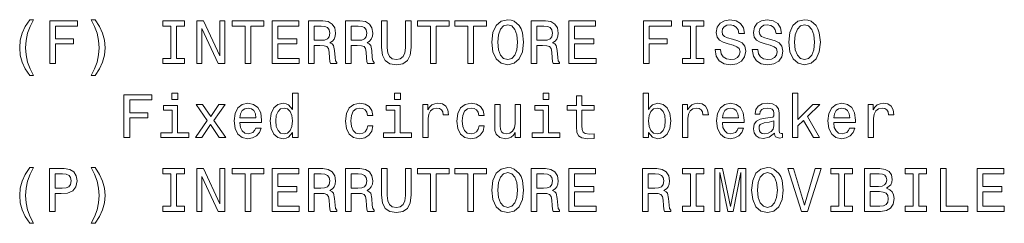
# Model space of a CAD drawing. Extents: x -528 to 657, y 87 to 1045.
# Drawn here: x -402 to -322, y 199 to 216 of the extents above; entities that cross this region are included whole.
import ezdxf

# ---------------------------------------------------------------- set-up
doc = ezdxf.new("R2010")
doc.units = 0

msp = doc.modelspace()

# ---------------------------------------------------------------- linework, layer by layer
at = {"color": 7, "lineweight": 13}
for points in [[(-401.263794, 211.42717), (-400.946075, 211.42717), (-401.233551, 211.961746), (-401.435272, 212.521545), (-401.56134, 213.111603), (-401.601685, 213.706711), (-401.56134, 214.301804), (-401.435272, 214.886826), (-401.233551, 215.45166), (-400.946075, 215.986252), (-401.263794, 215.986252), (-401.631958, 215.431488), (-401.88916, 214.881775), (-402.040466, 214.306854), (-402.085846, 213.706711), (-402.040466, 213.101517), (-401.88916, 212.531631), (-401.631958, 211.981918)], [(-399.629791, 212.400513), (-399.160767, 212.400513), (-399.160767, 214.009308), (-397.688141, 214.009308), (-397.688141, 214.427887), (-399.160767, 214.427887), (-399.160767, 215.476883), (-397.35025, 215.476883), (-397.35025, 215.900513), (-399.629791, 215.900513)], [(-395.923004, 211.42717), (-395.559906, 211.981918), (-395.302704, 212.531631), (-395.151398, 213.101517), (-395.100983, 213.706711), (-395.151398, 214.306854), (-395.302704, 214.881775), (-395.559906, 215.431488), (-395.923004, 215.986252), (-396.240753, 215.986252), (-395.958313, 215.45166), (-395.756592, 214.886826), (-395.635559, 214.301804), (-395.590179, 213.706711), (-395.635559, 213.111603), (-395.756592, 212.521545), (-395.963379, 211.961746), (-396.240753, 211.42717)], [(-389.719849, 212.824142), (-390.365387, 212.824142), (-390.365387, 212.400513), (-388.610352, 212.400513), (-388.610352, 212.824142), (-389.255859, 212.824142), (-389.255859, 215.476883), (-388.610352, 215.476883), (-388.610352, 215.900513), (-390.365387, 215.900513), (-390.365387, 215.476883), (-389.719849, 215.476883)], [(-387.601685, 212.400513), (-387.183105, 212.400513), (-387.183105, 215.270111), (-385.841614, 212.400513), (-385.301971, 212.400513), (-385.301971, 215.900513), (-385.725616, 215.900513), (-385.725616, 213.030914), (-387.051971, 215.900513), (-387.601685, 215.900513)], [(-383.647797, 212.400513), (-383.183838, 212.400513), (-383.183838, 215.476883), (-382.124756, 215.476883), (-382.124756, 215.900513), (-384.711914, 215.900513), (-384.711914, 215.476883), (-383.647797, 215.476883)], [(-381.438873, 212.400513), (-379.219849, 212.400513), (-379.219849, 212.824142), (-380.974884, 212.824142), (-380.974884, 214.009308), (-379.411499, 214.009308), (-379.411499, 214.427887), (-380.974884, 214.427887), (-380.974884, 215.476883), (-379.260193, 215.476883), (-379.260193, 215.900513), (-381.438873, 215.900513)], [(-378.468414, 212.400513), (-377.99939, 212.400513), (-377.99939, 213.878174), (-377.520264, 213.878174), (-377.167267, 213.863052), (-376.945343, 213.79245), (-376.82431, 213.626022), (-376.773895, 213.328461), (-376.748657, 212.874573), (-376.718414, 212.577026), (-376.657898, 212.400513), (-376.128357, 212.400513), (-376.128357, 212.496338), (-376.244354, 212.637543), (-376.284698, 212.899796), (-376.320007, 213.46463), (-376.405731, 213.883224), (-376.521729, 214.014343), (-376.703278, 214.110168), (-376.501556, 214.236252), (-376.360352, 214.412766), (-376.269562, 214.634659), (-376.239288, 214.901947), (-376.309906, 215.325592), (-376.511627, 215.643311), (-376.844482, 215.834946), (-377.29837, 215.900513), (-378.468414, 215.900513)], [(-375.432373, 212.400513), (-374.963379, 212.400513), (-374.963379, 213.878174), (-374.484253, 213.878174), (-374.131226, 213.863052), (-373.909332, 213.79245), (-373.7883, 213.626022), (-373.737854, 213.328461), (-373.712646, 212.874573), (-373.682373, 212.577026), (-373.621857, 212.400513), (-373.092316, 212.400513), (-373.092316, 212.496338), (-373.208313, 212.637543), (-373.248657, 212.899796), (-373.283966, 213.46463), (-373.36969, 213.883224), (-373.485687, 214.014343), (-373.667267, 214.110168), (-373.465515, 214.236252), (-373.32431, 214.412766), (-373.233551, 214.634659), (-373.203278, 214.901947), (-373.273895, 215.325592), (-373.475616, 215.643311), (-373.808472, 215.834946), (-374.26236, 215.900513), (-375.432373, 215.900513)], [(-372.477051, 213.731918), (-372.406433, 213.101517), (-372.18454, 212.652679), (-371.81134, 212.395462), (-371.271729, 212.304688), (-370.737152, 212.395462), (-370.363953, 212.652679), (-370.142029, 213.096481), (-370.066406, 213.731918), (-370.066406, 215.900513), (-370.5354, 215.900513), (-370.5354, 213.706711), (-370.580811, 213.27803), (-370.71698, 212.970398), (-370.948944, 212.788834), (-371.271729, 212.728317), (-371.604584, 212.788834), (-371.836548, 212.970398), (-371.972717, 213.272995), (-372.013062, 213.706711), (-372.013062, 215.900513), (-372.477051, 215.900513)], [(-368.467682, 212.400513), (-368.003723, 212.400513), (-368.003723, 215.476883), (-366.944641, 215.476883), (-366.944641, 215.900513), (-369.531799, 215.900513), (-369.531799, 215.476883), (-368.467682, 215.476883)], [(-365.431671, 212.400513), (-364.967682, 212.400513), (-364.967682, 215.476883), (-363.9086, 215.476883), (-363.9086, 215.900513), (-366.495789, 215.900513), (-366.495789, 215.476883), (-365.431671, 215.476883)], [(-363.459778, 214.150513), (-363.368988, 213.36377), (-363.10675, 212.783798), (-362.698242, 212.425735), (-362.163666, 212.304688), (-361.634125, 212.425735), (-361.220581, 212.783798), (-360.963379, 213.36377), (-360.867554, 214.150513), (-360.963379, 214.93222), (-361.07431, 215.249939), (-361.220581, 215.512177), (-361.634125, 215.870255), (-361.886292, 215.961029), (-362.163666, 215.996338), (-362.703278, 215.870255), (-363.111786, 215.517227), (-363.368988, 214.937256)], [(-360.252258, 212.400513), (-359.783264, 212.400513), (-359.783264, 213.878174), (-359.304138, 213.878174), (-358.951111, 213.863052), (-358.729218, 213.79245), (-358.608185, 213.626022), (-358.557739, 213.328461), (-358.532532, 212.874573), (-358.502258, 212.577026), (-358.441742, 212.400513), (-357.912231, 212.400513), (-357.912231, 212.496338), (-358.028198, 212.637543), (-358.068542, 212.899796), (-358.103851, 213.46463), (-358.189606, 213.883224), (-358.305603, 214.014343), (-358.487152, 214.110168), (-358.2854, 214.236252), (-358.144196, 214.412766), (-358.053436, 214.634659), (-358.023163, 214.901947), (-358.093781, 215.325592), (-358.295502, 215.643311), (-358.628357, 215.834946), (-359.082245, 215.900513), (-360.252258, 215.900513)], [(-357.150696, 212.400513), (-354.931671, 212.400513), (-354.931671, 212.824142), (-356.686707, 212.824142), (-356.686707, 214.009308), (-355.123322, 214.009308), (-355.123322, 214.427887), (-356.686707, 214.427887), (-356.686707, 215.476883), (-354.972015, 215.476883), (-354.972015, 215.900513), (-357.150696, 215.900513)], [(-351.053436, 212.400513), (-350.584412, 212.400513), (-350.584412, 214.009308), (-349.111786, 214.009308), (-349.111786, 214.427887), (-350.584412, 214.427887), (-350.584412, 215.476883), (-348.773895, 215.476883), (-348.773895, 215.900513), (-351.053436, 215.900513)], [(-347.215546, 212.824142), (-347.861053, 212.824142), (-347.861053, 212.400513), (-346.106018, 212.400513), (-346.106018, 212.824142), (-346.751556, 212.824142), (-346.751556, 215.476883), (-346.106018, 215.476883), (-346.106018, 215.900513), (-347.861053, 215.900513), (-347.861053, 215.476883), (-347.215546, 215.476883)], [(-344.744354, 213.555405), (-345.203278, 213.555405), (-345.102417, 213.020828), (-344.85025, 212.627457), (-344.461945, 212.390427), (-343.937439, 212.304688), (-343.417969, 212.385376), (-343.029663, 212.607285), (-342.782532, 212.955261), (-342.691772, 213.4142), (-342.767395, 213.827744), (-342.979218, 214.095032), (-343.322174, 214.271545), (-343.781097, 214.402679), (-344.174469, 214.498489), (-344.431671, 214.609451), (-344.577942, 214.770828), (-344.623322, 215.022995), (-344.577942, 215.249939), (-344.446808, 215.421402), (-344.245056, 215.537399), (-343.967712, 215.577744), (-343.685272, 215.527313), (-343.463379, 215.391144), (-343.317108, 215.1642), (-343.246521, 214.856567), (-342.787567, 214.856567), (-342.787567, 214.866653), (-342.868286, 215.340714), (-343.105316, 215.693741), (-343.478516, 215.915649), (-343.982819, 215.991287), (-344.436707, 215.915649), (-344.789734, 215.703827), (-345.016693, 215.376022), (-345.097382, 214.952393), (-345.03183, 214.574142), (-344.840179, 214.31694), (-344.537567, 214.145462), (-344.124023, 214.014343), (-343.715546, 213.898346), (-343.407898, 213.787399), (-343.221313, 213.626022), (-343.155731, 213.36377), (-343.216248, 213.096481), (-343.372589, 212.894745), (-343.609619, 212.768661), (-343.917267, 212.728317), (-344.260193, 212.783798), (-344.522461, 212.945175), (-344.688873, 213.207428)], [(-341.708344, 213.555405), (-342.167267, 213.555405), (-342.066406, 213.020828), (-341.81424, 212.627457), (-341.425903, 212.390427), (-340.901428, 212.304688), (-340.381958, 212.385376), (-339.993622, 212.607285), (-339.746521, 212.955261), (-339.655731, 213.4142), (-339.731384, 213.827744), (-339.943207, 214.095032), (-340.286133, 214.271545), (-340.745087, 214.402679), (-341.138458, 214.498489), (-341.39566, 214.609451), (-341.541901, 214.770828), (-341.58728, 215.022995), (-341.541901, 215.249939), (-341.410767, 215.421402), (-341.209045, 215.537399), (-340.931671, 215.577744), (-340.649261, 215.527313), (-340.427338, 215.391144), (-340.281097, 215.1642), (-340.21048, 214.856567), (-339.751556, 214.856567), (-339.751556, 214.866653), (-339.832245, 215.340714), (-340.069275, 215.693741), (-340.442474, 215.915649), (-340.946808, 215.991287), (-341.400696, 215.915649), (-341.753723, 215.703827), (-341.980652, 215.376022), (-342.06134, 214.952393), (-341.995789, 214.574142), (-341.804138, 214.31694), (-341.501556, 214.145462), (-341.088013, 214.014343), (-340.679504, 213.898346), (-340.371887, 213.787399), (-340.185272, 213.626022), (-340.11972, 213.36377), (-340.180237, 213.096481), (-340.336578, 212.894745), (-340.573608, 212.768661), (-340.881226, 212.728317), (-341.224182, 212.783798), (-341.48642, 212.945175), (-341.652863, 213.207428)], [(-339.1716, 214.150513), (-339.080811, 213.36377), (-338.818573, 212.783798), (-338.410065, 212.425735), (-337.875488, 212.304688), (-337.345947, 212.425735), (-336.932404, 212.783798), (-336.675201, 213.36377), (-336.579376, 214.150513), (-336.675201, 214.93222), (-336.786133, 215.249939), (-336.932404, 215.512177), (-337.345947, 215.870255), (-337.598083, 215.961029), (-337.875488, 215.996338), (-338.4151, 215.870255), (-338.823608, 215.517227), (-339.080811, 214.937256)], [(-377.429504, 215.471832), (-377.121857, 215.441574), (-376.904999, 215.345764), (-376.768829, 215.16925), (-376.72345, 214.891861), (-376.773895, 214.599365), (-376.910034, 214.422852), (-377.142029, 214.332062), (-377.459747, 214.306854), (-377.99939, 214.306854), (-377.99939, 215.471832)], [(-374.393494, 215.471832), (-374.085846, 215.441574), (-373.868988, 215.345764), (-373.732819, 215.16925), (-373.687439, 214.891861), (-373.737854, 214.599365), (-373.874023, 214.422852), (-374.106018, 214.332062), (-374.423737, 214.306854), (-374.963379, 214.306854), (-374.963379, 215.471832)], [(-362.975616, 214.150513), (-362.920135, 214.760742), (-362.753723, 215.209595), (-362.496521, 215.481918), (-362.163666, 215.577744), (-361.835846, 215.481918), (-361.578644, 215.204544), (-361.412231, 214.755707), (-361.351685, 214.150513), (-361.412231, 213.540283), (-361.578644, 213.091431), (-361.835846, 212.819107), (-362.163666, 212.728317), (-362.496521, 212.819107), (-362.753723, 213.091431), (-362.920135, 213.535233)], [(-359.213379, 215.471832), (-358.905731, 215.441574), (-358.688873, 215.345764), (-358.552704, 215.16925), (-358.507324, 214.891861), (-358.557739, 214.599365), (-358.693909, 214.422852), (-358.925903, 214.332062), (-359.243622, 214.306854), (-359.783264, 214.306854), (-359.783264, 215.471832)], [(-338.687439, 214.150513), (-338.631958, 214.760742), (-338.465546, 215.209595), (-338.208313, 215.481918), (-337.875488, 215.577744), (-337.547668, 215.481918), (-337.290466, 215.204544), (-337.124023, 214.755707), (-337.063538, 214.150513), (-337.124023, 213.540283), (-337.290466, 213.091431), (-337.547668, 212.819107), (-337.875488, 212.728317), (-338.208313, 212.819107), (-338.465546, 213.091431), (-338.631958, 213.535233)], [(-393.557739, 206.353683), (-393.088715, 206.353683), (-393.088715, 207.962479), (-391.616089, 207.962479), (-391.616089, 208.381058), (-393.088715, 208.381058), (-393.088715, 209.430054), (-391.278198, 209.430054), (-391.278198, 209.853683), (-393.557739, 209.853683)], [(-389.160034, 209.974716), (-389.629059, 209.974716), (-389.629059, 209.470398), (-389.160034, 209.470398)], [(-379.75946, 206.772278), (-379.75946, 206.353683), (-379.315674, 206.353683), (-379.315674, 209.974716), (-379.754425, 209.974716), (-379.754425, 208.648346), (-380.092316, 209.031631), (-380.299103, 209.122421), (-380.536133, 209.157715), (-380.964813, 209.056854), (-381.297668, 208.774429), (-381.514526, 208.320541), (-381.590149, 207.710312), (-381.514526, 207.100082), (-381.297668, 206.641144), (-380.964813, 206.353683), (-380.536133, 206.257858), (-380.299103, 206.293167), (-380.08728, 206.383942)], [(-370.943909, 209.974716), (-371.412933, 209.974716), (-371.412933, 209.470398), (-370.943909, 209.470398)], [(-358.799835, 209.974716), (-359.26886, 209.974716), (-359.26886, 209.470398), (-358.799835, 209.470398)], [(-356.540466, 208.59288), (-356.540466, 207.236252), (-356.510193, 206.797485), (-356.368988, 206.494888), (-356.086578, 206.318375), (-355.607452, 206.257858), (-355.082977, 206.283081), (-355.082977, 206.666367), (-355.466248, 206.636108), (-355.81424, 206.676453), (-356.000824, 206.802536), (-356.081512, 207.014343), (-356.096649, 207.31189), (-356.096649, 208.59288), (-355.082977, 208.59288), (-355.082977, 208.971115), (-356.096649, 208.971115), (-356.096649, 209.762909), (-356.540466, 209.762909), (-356.540466, 208.971115), (-357.307037, 208.971115), (-357.307037, 208.59288)], [(-350.644928, 206.772278), (-350.317108, 206.383942), (-349.868286, 206.257858), (-349.444641, 206.353683), (-349.10675, 206.641144), (-348.894928, 207.100082), (-348.81424, 207.710312), (-348.894928, 208.320541), (-349.111786, 208.774429), (-349.444641, 209.056854), (-349.868286, 209.157715), (-350.312073, 209.026596), (-350.493622, 208.865204), (-350.644928, 208.648346), (-350.644928, 209.974716), (-351.088745, 209.974716), (-351.088745, 206.353683), (-350.644928, 206.353683)], [(-338.858917, 206.353683), (-338.4151, 206.353683), (-338.4151, 207.306854), (-337.951111, 207.755707), (-337.154297, 206.353683), (-336.655029, 206.353683), (-337.648529, 208.063339), (-336.629791, 209.06189), (-337.189606, 209.06189), (-338.4151, 207.841431), (-338.4151, 209.974716), (-338.858917, 209.974716)], [(-389.175171, 206.726883), (-389.175171, 208.971115), (-390.314941, 208.971115), (-390.314941, 208.59288), (-389.618988, 208.59288), (-389.618988, 206.726883), (-390.526764, 206.726883), (-390.526764, 206.353683), (-388.257324, 206.353683), (-388.257324, 206.726883)], [(-387.173004, 206.353683), (-386.477051, 207.407715), (-385.760925, 206.353683), (-385.226318, 206.353683), (-386.194641, 207.750656), (-385.281799, 209.06189), (-385.796204, 209.06189), (-386.456879, 208.078461), (-387.117554, 209.06189), (-387.642029, 209.06189), (-386.744354, 207.745621), (-387.692474, 206.353683)], [(-384.071442, 207.579193), (-382.296204, 207.579193), (-382.291168, 207.785965), (-382.371857, 208.365936), (-382.593781, 208.799652), (-382.946777, 209.06189), (-383.415802, 209.157715), (-383.874756, 209.056854), (-384.227783, 208.774429), (-384.454712, 208.315506), (-384.5354, 207.710312), (-384.459747, 207.089996), (-384.232819, 206.636108), (-383.884827, 206.353683), (-383.430939, 206.257858), (-383.037567, 206.323425), (-382.714813, 206.494888), (-382.477783, 206.767227), (-382.341614, 207.130341), (-382.780365, 207.130341), (-382.871155, 206.928604), (-383.002258, 206.777313), (-383.375458, 206.656281), (-383.662933, 206.711746), (-383.879791, 206.88826), (-384.020996, 207.175735), (-384.071442, 207.564056)], [(-384.071442, 207.952393), (-384.015961, 208.300369), (-383.879791, 208.557571), (-383.673004, 208.713913), (-383.400696, 208.769394), (-383.133392, 208.713913), (-382.926636, 208.557571), (-382.800537, 208.300369), (-382.755157, 207.952393)], [(-380.46048, 208.759308), (-380.167969, 208.68869), (-379.946075, 208.492004), (-379.814941, 208.1642), (-379.764526, 207.710312), (-379.814941, 207.251373), (-379.946075, 206.923569), (-380.167969, 206.721832), (-380.46048, 206.656281), (-380.737854, 206.721832), (-380.949677, 206.923569), (-381.090881, 207.256424), (-381.136261, 207.710312), (-381.090881, 208.159164), (-380.949677, 208.486969), (-380.737854, 208.68869)], [(-373.626923, 208.1642), (-373.188141, 208.1642), (-373.278931, 208.567657), (-373.495789, 208.885391), (-373.833679, 209.082077), (-374.27243, 209.157715), (-374.756592, 209.056854), (-375.124756, 208.774429), (-375.35675, 208.315506), (-375.437439, 207.700226), (-375.361786, 207.089996), (-375.134827, 206.636108), (-374.776764, 206.353683), (-374.287567, 206.257858), (-373.853851, 206.333511), (-373.515961, 206.545319), (-373.283966, 206.878174), (-373.183105, 207.321976), (-373.60675, 207.321976), (-373.682373, 207.039566), (-373.823608, 206.827744), (-374.02533, 206.696625), (-374.27243, 206.656281), (-374.580078, 206.721832), (-374.801971, 206.923569), (-374.938141, 207.251373), (-374.983551, 207.715363), (-374.938141, 208.16925), (-374.796936, 208.497055), (-374.570007, 208.698792), (-374.27243, 208.769394), (-374.010193, 208.723999), (-373.813507, 208.608002), (-373.682373, 208.416367)], [(-370.959045, 206.726883), (-370.959045, 208.971115), (-372.098816, 208.971115), (-372.098816, 208.59288), (-371.402832, 208.59288), (-371.402832, 206.726883), (-372.310638, 206.726883), (-372.310638, 206.353683), (-370.041168, 206.353683), (-370.041168, 206.726883)], [(-369.11322, 206.353683), (-368.669434, 206.353683), (-368.669434, 207.901947), (-368.624023, 208.275146), (-368.487854, 208.54245), (-368.265961, 208.703827), (-367.968414, 208.759308), (-367.746521, 208.723999), (-367.580078, 208.623138), (-367.479218, 208.45166), (-367.443909, 208.219681), (-366.995056, 208.219681), (-367.055573, 208.628174), (-367.222015, 208.920685), (-367.49939, 209.097198), (-367.877625, 209.157715), (-368.134827, 209.117371), (-368.35675, 209.01651), (-368.553436, 208.845032), (-368.709778, 208.613052), (-368.709778, 209.06189), (-369.11322, 209.06189)], [(-364.518829, 208.1642), (-364.080078, 208.1642), (-364.170868, 208.567657), (-364.387726, 208.885391), (-364.725616, 209.082077), (-365.164368, 209.157715), (-365.648529, 209.056854), (-366.016693, 208.774429), (-366.248657, 208.315506), (-366.329346, 207.700226), (-366.253723, 207.089996), (-366.026764, 206.636108), (-365.668701, 206.353683), (-365.179504, 206.257858), (-364.745789, 206.333511), (-364.407898, 206.545319), (-364.175903, 206.878174), (-364.075043, 207.321976), (-364.498657, 207.321976), (-364.57431, 207.039566), (-364.715515, 206.827744), (-364.917267, 206.696625), (-365.164368, 206.656281), (-365.472015, 206.721832), (-365.693909, 206.923569), (-365.830078, 207.251373), (-365.875458, 207.715363), (-365.830078, 208.16925), (-365.688873, 208.497055), (-365.461914, 208.698792), (-365.164368, 208.769394), (-364.90213, 208.723999), (-364.705444, 208.608002), (-364.57431, 208.416367)], [(-361.11972, 209.06189), (-361.563507, 209.06189), (-361.563507, 207.498489), (-361.613953, 207.135391), (-361.760193, 206.873138), (-361.987152, 206.711746), (-362.284698, 206.661316), (-362.521729, 206.70166), (-362.673035, 206.822708), (-362.758759, 207.02948), (-362.778931, 207.321976), (-362.778931, 209.06189), (-363.222717, 209.06189), (-363.222717, 207.281631), (-363.207611, 206.923569), (-363.111786, 206.626022), (-362.819275, 206.353683), (-362.35025, 206.257858), (-362.098083, 206.293167), (-361.881226, 206.383942), (-361.694641, 206.540283), (-361.543335, 206.767227), (-361.543335, 206.353683), (-361.11972, 206.353683)], [(-358.814941, 206.726883), (-358.814941, 208.971115), (-359.954712, 208.971115), (-359.954712, 208.59288), (-359.258759, 208.59288), (-359.258759, 206.726883), (-360.166534, 206.726883), (-360.166534, 206.353683), (-357.897095, 206.353683), (-357.897095, 206.726883)], [(-349.268127, 207.710312), (-349.318542, 207.256424), (-349.454712, 206.923569), (-349.67157, 206.721832), (-349.943909, 206.656281), (-350.241455, 206.721832), (-350.458313, 206.923569), (-350.594482, 207.251373), (-350.639893, 207.710312), (-350.594482, 208.1642), (-350.458313, 208.492004), (-350.241455, 208.68869), (-349.943909, 208.759308), (-349.67157, 208.68869), (-349.454712, 208.486969), (-349.318542, 208.159164)], [(-347.861053, 206.353683), (-347.417267, 206.353683), (-347.417267, 207.901947), (-347.371887, 208.275146), (-347.235718, 208.54245), (-347.013794, 208.703827), (-346.716248, 208.759308), (-346.494354, 208.723999), (-346.327942, 208.623138), (-346.227051, 208.45166), (-346.191772, 208.219681), (-345.74292, 208.219681), (-345.803436, 208.628174), (-345.969849, 208.920685), (-346.247223, 209.097198), (-346.625488, 209.157715), (-346.88269, 209.117371), (-347.104584, 209.01651), (-347.30127, 208.845032), (-347.457611, 208.613052), (-347.457611, 209.06189), (-347.861053, 209.06189)], [(-344.603149, 207.579193), (-342.827942, 207.579193), (-342.822876, 207.785965), (-342.903564, 208.365936), (-343.125488, 208.799652), (-343.478516, 209.06189), (-343.94751, 209.157715), (-344.406464, 209.056854), (-344.759491, 208.774429), (-344.98642, 208.315506), (-345.067108, 207.710312), (-344.991455, 207.089996), (-344.764526, 206.636108), (-344.416534, 206.353683), (-343.962646, 206.257858), (-343.569275, 206.323425), (-343.246521, 206.494888), (-343.009491, 206.767227), (-342.873322, 207.130341), (-343.312073, 207.130341), (-343.402863, 206.928604), (-343.533966, 206.777313), (-343.907166, 206.656281), (-344.194641, 206.711746), (-344.411499, 206.88826), (-344.552704, 207.175735), (-344.603149, 207.564056)], [(-344.603149, 207.952393), (-344.547668, 208.300369), (-344.411499, 208.557571), (-344.204712, 208.713913), (-343.932404, 208.769394), (-343.6651, 208.713913), (-343.458313, 208.557571), (-343.332245, 208.300369), (-343.286865, 207.952393)], [(-340.346649, 206.706711), (-340.346649, 206.691574), (-340.321442, 206.520111), (-340.245789, 206.399078), (-339.92807, 206.303253), (-339.680969, 206.343597), (-339.680969, 206.686539), (-339.786865, 206.671402), (-339.92807, 206.736969), (-339.953278, 206.938705), (-339.953278, 208.340714), (-340.013794, 208.698792), (-340.190308, 208.950943), (-340.497955, 209.102249), (-340.931671, 209.157715), (-341.355316, 209.097198), (-341.667969, 208.925735), (-341.864685, 208.658432), (-341.930237, 208.30542), (-341.930237, 208.275146), (-341.53183, 208.275146), (-341.496521, 208.486969), (-341.385559, 208.63826), (-341.20401, 208.72905), (-340.946808, 208.764343), (-340.699677, 208.739136), (-340.523163, 208.663483), (-340.417267, 208.532364), (-340.381958, 208.3508), (-340.40213, 208.138992), (-340.482819, 208.033081), (-340.68457, 207.982651), (-341.062805, 207.942307), (-341.496521, 207.851517), (-341.804138, 207.69014), (-341.985718, 207.437973), (-342.041199, 207.064774), (-341.990753, 206.731918), (-341.834412, 206.484802), (-341.582245, 206.328461), (-341.234253, 206.272995), (-340.765259, 206.378906)], [(-335.495087, 207.579193), (-333.719849, 207.579193), (-333.714813, 207.785965), (-333.795502, 208.365936), (-334.017395, 208.799652), (-334.370422, 209.06189), (-334.839447, 209.157715), (-335.298401, 209.056854), (-335.651428, 208.774429), (-335.878357, 208.315506), (-335.959045, 207.710312), (-335.883423, 207.089996), (-335.656464, 206.636108), (-335.308472, 206.353683), (-334.854584, 206.257858), (-334.461212, 206.323425), (-334.138458, 206.494888), (-333.901428, 206.767227), (-333.765259, 207.130341), (-334.20401, 207.130341), (-334.2948, 206.928604), (-334.425903, 206.777313), (-334.799103, 206.656281), (-335.086578, 206.711746), (-335.303436, 206.88826), (-335.444641, 207.175735), (-335.495087, 207.564056)], [(-335.495087, 207.952393), (-335.439606, 208.300369), (-335.303436, 208.557571), (-335.09668, 208.713913), (-334.824341, 208.769394), (-334.557037, 208.713913), (-334.350281, 208.557571), (-334.224182, 208.300369), (-334.178802, 207.952393)], [(-332.680969, 206.353683), (-332.237152, 206.353683), (-332.237152, 207.901947), (-332.191772, 208.275146), (-332.055603, 208.54245), (-331.833679, 208.703827), (-331.536133, 208.759308), (-331.31424, 208.723999), (-331.147827, 208.623138), (-331.046936, 208.45166), (-331.011658, 208.219681), (-330.562805, 208.219681), (-330.623322, 208.628174), (-330.789734, 208.920685), (-331.067108, 209.097198), (-331.445374, 209.157715), (-331.702576, 209.117371), (-331.924469, 209.01651), (-332.121155, 208.845032), (-332.277496, 208.613052), (-332.277496, 209.06189), (-332.680969, 209.06189)], [(-340.397095, 207.301804), (-340.457611, 207.039566), (-340.618988, 206.83783), (-340.861084, 206.706711), (-341.15863, 206.661316), (-341.35025, 206.686539), (-341.48642, 206.767227), (-341.572174, 206.908432), (-341.597382, 207.105118), (-341.577209, 207.281631), (-341.496521, 207.407715), (-341.173737, 207.548935), (-340.765259, 207.609451), (-340.397095, 207.730484)], [(-401.263794, 199.333511), (-400.946075, 199.333511), (-401.233551, 199.868088), (-401.435272, 200.427887), (-401.56134, 201.017944), (-401.601685, 201.613052), (-401.56134, 202.208145), (-401.435272, 202.793167), (-401.233551, 203.358002), (-400.946075, 203.892593), (-401.263794, 203.892593), (-401.631958, 203.33783), (-401.88916, 202.788116), (-402.040466, 202.213196), (-402.085846, 201.613052), (-402.040466, 201.007858), (-401.88916, 200.437973), (-401.631958, 199.88826)], [(-399.660065, 200.306854), (-399.196075, 200.306854), (-399.196075, 201.784515), (-398.681671, 201.784515), (-398.162201, 201.809738), (-397.748657, 201.986252), (-397.481384, 202.329193), (-397.390594, 202.798203), (-397.461212, 203.231934), (-397.662933, 203.549652), (-397.995789, 203.741287), (-398.449677, 203.806854), (-399.660065, 203.806854)], [(-395.923004, 199.333511), (-395.559906, 199.88826), (-395.302704, 200.437973), (-395.151398, 201.007858), (-395.100983, 201.613052), (-395.151398, 202.213196), (-395.302704, 202.788116), (-395.559906, 203.33783), (-395.923004, 203.892593), (-396.240753, 203.892593), (-395.958313, 203.358002), (-395.756592, 202.793167), (-395.635559, 202.208145), (-395.590179, 201.613052), (-395.635559, 201.017944), (-395.756592, 200.427887), (-395.963379, 199.868088), (-396.240753, 199.333511)], [(-389.719849, 200.730484), (-390.365387, 200.730484), (-390.365387, 200.306854), (-388.610352, 200.306854), (-388.610352, 200.730484), (-389.255859, 200.730484), (-389.255859, 203.383224), (-388.610352, 203.383224), (-388.610352, 203.806854), (-390.365387, 203.806854), (-390.365387, 203.383224), (-389.719849, 203.383224)], [(-387.601685, 200.306854), (-387.183105, 200.306854), (-387.183105, 203.176453), (-385.841614, 200.306854), (-385.301971, 200.306854), (-385.301971, 203.806854), (-385.725616, 203.806854), (-385.725616, 200.937256), (-387.051971, 203.806854), (-387.601685, 203.806854)], [(-383.647797, 200.306854), (-383.183838, 200.306854), (-383.183838, 203.383224), (-382.124756, 203.383224), (-382.124756, 203.806854), (-384.711914, 203.806854), (-384.711914, 203.383224), (-383.647797, 203.383224)], [(-381.438873, 200.306854), (-379.219849, 200.306854), (-379.219849, 200.730484), (-380.974884, 200.730484), (-380.974884, 201.915649), (-379.411499, 201.915649), (-379.411499, 202.334229), (-380.974884, 202.334229), (-380.974884, 203.383224), (-379.260193, 203.383224), (-379.260193, 203.806854), (-381.438873, 203.806854)], [(-378.468414, 200.306854), (-377.99939, 200.306854), (-377.99939, 201.784515), (-377.520264, 201.784515), (-377.167267, 201.769394), (-376.945343, 201.698792), (-376.82431, 201.532364), (-376.773895, 201.234802), (-376.748657, 200.780914), (-376.718414, 200.483368), (-376.657898, 200.306854), (-376.128357, 200.306854), (-376.128357, 200.402679), (-376.244354, 200.543884), (-376.284698, 200.806137), (-376.320007, 201.370972), (-376.405731, 201.789566), (-376.521729, 201.920685), (-376.703278, 202.01651), (-376.501556, 202.142593), (-376.360352, 202.319107), (-376.269562, 202.541), (-376.239288, 202.808289), (-376.309906, 203.231934), (-376.511627, 203.549652), (-376.844482, 203.741287), (-377.29837, 203.806854), (-378.468414, 203.806854)], [(-375.432373, 200.306854), (-374.963379, 200.306854), (-374.963379, 201.784515), (-374.484253, 201.784515), (-374.131226, 201.769394), (-373.909332, 201.698792), (-373.7883, 201.532364), (-373.737854, 201.234802), (-373.712646, 200.780914), (-373.682373, 200.483368), (-373.621857, 200.306854), (-373.092316, 200.306854), (-373.092316, 200.402679), (-373.208313, 200.543884), (-373.248657, 200.806137), (-373.283966, 201.370972), (-373.36969, 201.789566), (-373.485687, 201.920685), (-373.667267, 202.01651), (-373.465515, 202.142593), (-373.32431, 202.319107), (-373.233551, 202.541), (-373.203278, 202.808289), (-373.273895, 203.231934), (-373.475616, 203.549652), (-373.808472, 203.741287), (-374.26236, 203.806854), (-375.432373, 203.806854)], [(-372.477051, 201.63826), (-372.406433, 201.007858), (-372.18454, 200.559021), (-371.81134, 200.301804), (-371.271729, 200.211029), (-370.737152, 200.301804), (-370.363953, 200.559021), (-370.142029, 201.002823), (-370.066406, 201.63826), (-370.066406, 203.806854), (-370.5354, 203.806854), (-370.5354, 201.613052), (-370.580811, 201.184372), (-370.71698, 200.87674), (-370.948944, 200.695175), (-371.271729, 200.634659), (-371.604584, 200.695175), (-371.836548, 200.87674), (-371.972717, 201.179337), (-372.013062, 201.613052), (-372.013062, 203.806854), (-372.477051, 203.806854)], [(-368.467682, 200.306854), (-368.003723, 200.306854), (-368.003723, 203.383224), (-366.944641, 203.383224), (-366.944641, 203.806854), (-369.531799, 203.806854), (-369.531799, 203.383224), (-368.467682, 203.383224)], [(-365.431671, 200.306854), (-364.967682, 200.306854), (-364.967682, 203.383224), (-363.9086, 203.383224), (-363.9086, 203.806854), (-366.495789, 203.806854), (-366.495789, 203.383224), (-365.431671, 203.383224)], [(-363.459778, 202.056854), (-363.368988, 201.270111), (-363.10675, 200.69014), (-362.698242, 200.332077), (-362.163666, 200.211029), (-361.634125, 200.332077), (-361.220581, 200.69014), (-360.963379, 201.270111), (-360.867554, 202.056854), (-360.963379, 202.838562), (-361.07431, 203.156281), (-361.220581, 203.418518), (-361.634125, 203.776596), (-361.886292, 203.867371), (-362.163666, 203.902679), (-362.703278, 203.776596), (-363.111786, 203.423569), (-363.368988, 202.843597)], [(-360.252258, 200.306854), (-359.783264, 200.306854), (-359.783264, 201.784515), (-359.304138, 201.784515), (-358.951111, 201.769394), (-358.729218, 201.698792), (-358.608185, 201.532364), (-358.557739, 201.234802), (-358.532532, 200.780914), (-358.502258, 200.483368), (-358.441742, 200.306854), (-357.912231, 200.306854), (-357.912231, 200.402679), (-358.028198, 200.543884), (-358.068542, 200.806137), (-358.103851, 201.370972), (-358.189606, 201.789566), (-358.305603, 201.920685), (-358.487152, 202.01651), (-358.2854, 202.142593), (-358.144196, 202.319107), (-358.053436, 202.541), (-358.023163, 202.808289), (-358.093781, 203.231934), (-358.295502, 203.549652), (-358.628357, 203.741287), (-359.082245, 203.806854), (-360.252258, 203.806854)], [(-357.150696, 200.306854), (-354.931671, 200.306854), (-354.931671, 200.730484), (-356.686707, 200.730484), (-356.686707, 201.915649), (-355.123322, 201.915649), (-355.123322, 202.334229), (-356.686707, 202.334229), (-356.686707, 203.383224), (-354.972015, 203.383224), (-354.972015, 203.806854), (-357.150696, 203.806854)], [(-351.144196, 200.306854), (-350.675171, 200.306854), (-350.675171, 201.784515), (-350.196075, 201.784515), (-349.843048, 201.769394), (-349.621155, 201.698792), (-349.500122, 201.532364), (-349.449677, 201.234802), (-349.424469, 200.780914), (-349.394196, 200.483368), (-349.333679, 200.306854), (-348.804138, 200.306854), (-348.804138, 200.402679), (-348.920135, 200.543884), (-348.96048, 200.806137), (-348.995789, 201.370972), (-349.081543, 201.789566), (-349.19751, 201.920685), (-349.379089, 202.01651), (-349.177338, 202.142593), (-349.036133, 202.319107), (-348.945374, 202.541), (-348.9151, 202.808289), (-348.985718, 203.231934), (-349.187439, 203.549652), (-349.520294, 203.741287), (-349.974182, 203.806854), (-351.144196, 203.806854)], [(-347.215546, 200.730484), (-347.861053, 200.730484), (-347.861053, 200.306854), (-346.106018, 200.306854), (-346.106018, 200.730484), (-346.751556, 200.730484), (-346.751556, 203.383224), (-346.106018, 203.383224), (-346.106018, 203.806854), (-347.861053, 203.806854), (-347.861053, 203.383224), (-347.215546, 203.383224)], [(-345.208313, 200.306854), (-344.820007, 200.306854), (-344.820007, 203.484085), (-344.164368, 200.306854), (-343.730652, 200.306854), (-343.080078, 203.484085), (-343.080078, 200.306854), (-342.686707, 200.306854), (-342.686707, 203.806854), (-343.302002, 203.806854), (-343.94751, 200.720398), (-344.588013, 203.806854), (-345.208313, 203.806854)], [(-342.207611, 202.056854), (-342.116821, 201.270111), (-341.854584, 200.69014), (-341.446075, 200.332077), (-340.911499, 200.211029), (-340.381958, 200.332077), (-339.968414, 200.69014), (-339.711212, 201.270111), (-339.615387, 202.056854), (-339.711212, 202.838562), (-339.822174, 203.156281), (-339.968414, 203.418518), (-340.381958, 203.776596), (-340.634125, 203.867371), (-340.911499, 203.902679), (-341.451111, 203.776596), (-341.859619, 203.423569), (-342.116821, 202.843597)], [(-336.997955, 203.811905), (-337.875488, 200.831345), (-338.778198, 203.811905), (-339.257324, 203.811905), (-338.127625, 200.306854), (-337.623322, 200.306854), (-336.51886, 203.811905)], [(-335.071442, 200.730484), (-335.71698, 200.730484), (-335.71698, 200.306854), (-333.961945, 200.306854), (-333.961945, 200.730484), (-334.607483, 200.730484), (-334.607483, 203.383224), (-333.961945, 203.383224), (-333.961945, 203.806854), (-335.71698, 203.806854), (-335.71698, 203.383224), (-335.071442, 203.383224)], [(-331.173035, 202.198059), (-330.820007, 202.49057), (-330.729218, 202.687256), (-330.698975, 202.929337), (-330.764526, 203.307571), (-330.961212, 203.57991), (-331.278931, 203.746338), (-331.722748, 203.806854), (-332.968414, 203.806854), (-332.968414, 200.306854), (-331.65213, 200.306854), (-331.183105, 200.377457), (-330.835144, 200.584229), (-330.618286, 200.912048), (-330.542633, 201.35585), (-330.588013, 201.653397), (-330.709045, 201.900513), (-330.905731, 202.082077)], [(-328.99939, 200.730484), (-329.644928, 200.730484), (-329.644928, 200.306854), (-327.889893, 200.306854), (-327.889893, 200.730484), (-328.5354, 200.730484), (-328.5354, 203.383224), (-327.889893, 203.383224), (-327.889893, 203.806854), (-329.644928, 203.806854), (-329.644928, 203.383224), (-328.99939, 203.383224)], [(-326.755157, 200.306854), (-324.505859, 200.306854), (-324.505859, 200.730484), (-326.291168, 200.730484), (-326.291168, 203.806854), (-326.755157, 203.806854)], [(-323.754425, 200.306854), (-321.5354, 200.306854), (-321.5354, 200.730484), (-323.290466, 200.730484), (-323.290466, 201.915649), (-321.727051, 201.915649), (-321.727051, 202.334229), (-323.290466, 202.334229), (-323.290466, 203.383224), (-321.575745, 203.383224), (-321.575745, 203.806854), (-323.754425, 203.806854)], [(-398.575745, 203.378174), (-398.273163, 203.347916), (-398.05127, 203.252106), (-397.920135, 203.075592), (-397.874756, 202.798203), (-397.925171, 202.505707), (-398.06134, 202.329193), (-398.293335, 202.238403), (-398.611053, 202.213196), (-399.196075, 202.213196), (-399.196075, 203.378174)], [(-377.429504, 203.378174), (-377.121857, 203.347916), (-376.904999, 203.252106), (-376.768829, 203.075592), (-376.72345, 202.798203), (-376.773895, 202.505707), (-376.910034, 202.329193), (-377.142029, 202.238403), (-377.459747, 202.213196), (-377.99939, 202.213196), (-377.99939, 203.378174)], [(-374.393494, 203.378174), (-374.085846, 203.347916), (-373.868988, 203.252106), (-373.732819, 203.075592), (-373.687439, 202.798203), (-373.737854, 202.505707), (-373.874023, 202.329193), (-374.106018, 202.238403), (-374.423737, 202.213196), (-374.963379, 202.213196), (-374.963379, 203.378174)], [(-362.975616, 202.056854), (-362.920135, 202.667084), (-362.753723, 203.115936), (-362.496521, 203.38826), (-362.163666, 203.484085), (-361.835846, 203.38826), (-361.578644, 203.110886), (-361.412231, 202.662048), (-361.351685, 202.056854), (-361.412231, 201.446625), (-361.578644, 200.997772), (-361.835846, 200.725449), (-362.163666, 200.634659), (-362.496521, 200.725449), (-362.753723, 200.997772), (-362.920135, 201.441574)], [(-359.213379, 203.378174), (-358.905731, 203.347916), (-358.688873, 203.252106), (-358.552704, 203.075592), (-358.507324, 202.798203), (-358.557739, 202.505707), (-358.693909, 202.329193), (-358.925903, 202.238403), (-359.243622, 202.213196), (-359.783264, 202.213196), (-359.783264, 203.378174)], [(-350.105286, 203.378174), (-349.797668, 203.347916), (-349.580811, 203.252106), (-349.444641, 203.075592), (-349.399261, 202.798203), (-349.449677, 202.505707), (-349.585846, 202.329193), (-349.817841, 202.238403), (-350.135559, 202.213196), (-350.675171, 202.213196), (-350.675171, 203.378174)], [(-341.72345, 202.056854), (-341.667969, 202.667084), (-341.501556, 203.115936), (-341.244354, 203.38826), (-340.911499, 203.484085), (-340.583679, 203.38826), (-340.326477, 203.110886), (-340.160065, 202.662048), (-340.099548, 202.056854), (-340.160065, 201.446625), (-340.326477, 200.997772), (-340.583679, 200.725449), (-340.911499, 200.634659), (-341.244354, 200.725449), (-341.501556, 200.997772), (-341.667969, 201.441574)], [(-331.818542, 202.354401), (-332.504456, 202.354401), (-332.504456, 203.38826), (-331.778198, 203.38826), (-331.50589, 203.358002), (-331.31424, 203.267227), (-331.198242, 203.110886), (-331.157898, 202.878906), (-331.203278, 202.646912), (-331.324341, 202.485535), (-331.531097, 202.384659)], [(-331.707611, 200.725449), (-332.504456, 200.725449), (-332.504456, 201.930771), (-331.752991, 201.930771), (-331.435272, 201.895477), (-331.208313, 201.789566), (-331.072144, 201.608002), (-331.026764, 201.345764), (-331.072144, 201.068375), (-331.198242, 200.87674), (-331.410065, 200.760742)]]:
    msp.add_lwpolyline(points, close=True, dxfattribs=at)

doc.saveas('drawing.dxf')
